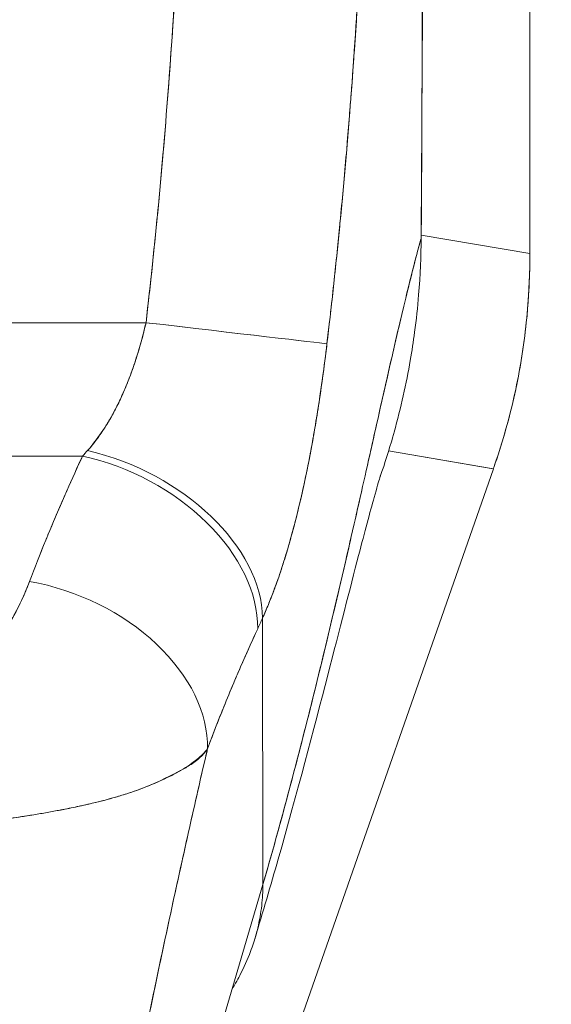
# Model space of a CAD drawing. Units: inches. Extents: x 16 to 359, y 36 to 226.
# Drawn here: x 115 to 116, y 140 to 141 of the extents above; entities that cross this region are included whole.
import ezdxf

# ---------------------------------------------------------------- set-up
doc = ezdxf.new("R2010")
doc.units = ezdxf.units.IN
doc.header["$LTSCALE"] = 22
doc.header["$MEASUREMENT"] = 0
doc.layers.get('0').update_dxf_attribs({"lineweight": 0})
doc.layers.add('Dimension (ANSI)', color=7, linetype='Continuous', lineweight=5)
doc.layers.add('Visible (ANSI)', color=7, linetype='Continuous', lineweight=5)
doc.styles.add('ROMANS', font='tahoma.ttf')
doc.dimstyles.new('Default (ANSI)', dxfattribs={"dimscale": 22, "dimtxt": 0.07, "dimasz": 0.07, "dimexe": 0.125, "dimexo": 0.0625, "dimgap": 0.031496, "dimtad": 0, "dimtih": 1, "dimtoh": 1, "dimrnd": 1e-08, "dimzin": 0, "dimdsep": 46, "dimtxsty": 'ROMANS', "dimblk": 'Filled-1', "dimcen": 0.09, "dimdle": 0.393701, "dimclrd": 256, "dimclre": 256, "dimclrt": 256, "dimadec": 0, "dimazin": 0, "dimtfac": 0.928571, "dimtofl": 0, "dimtmove": 0, "dimatfit": 3, "dimfxl": 1, "dimtolj": 1, "dimtzin": 0, "dimlwd": -1, "dimlwe": -1, "dimarcsym": 0})

# ---------------------------------------------------------------- blocks, each defined once
blk = doc.blocks.new('Filled-1')
at = {"color": 0}
for p, q in [((0, 0), (-1, 0.17857)), ((-1, 0.17857), (-1, -0.17857)), ((-1, 0), (0, 0)), ((-1, -0.17857), (0, 0))]:
    blk.add_line(p, q, dxfattribs=at)
at = {"color": 0, "flags": 128}
blk.add_lwpolyline([(-1, -0.17857), (0, 0), (-1, 0.17857), (-1, -0.17857)], dxfattribs=at)
at = {"color": 0}
blk.add_solid([(-1, -0.17857), (0, 0), (-1, 0.17857), (-1, -0.17857)], dxfattribs=at)
blk = doc.blocks.new('*D35')
at = {"layer": 'Defpoints', "color": 0, "transparency": 16777216}
for p in [(114.8514, 140.8821), (141.6319, 105.6008), (152.7749, 105.6008)]:
    blk.add_point(p, dxfattribs=at)
at = {"layer": 'Dimension (ANSI)', "transparency": 16777216}
for p, q in [((116.2264, 140.8821), (155.5249, 140.8821)), ((152.7749, 139.3421), (152.7749, 124.7395)), ((152.7749, 107.1408), (152.7749, 121.7434)), ((143.0069, 105.6008), (155.5249, 105.6008))]:
    blk.add_line(p, q, dxfattribs=at)
at = {"layer": 'Dimension (ANSI)', "transparency": 16777216, "xscale": 1.54000000655651, "yscale": 1.54000000655651, "zscale": 1.54000000655651}
for p, rotation in [((152.7749, 140.8821), 90), ((152.7749, 105.6008), 270)]:
    blk.add_blockref('Filled-1', p, dxfattribs=dict(at, rotation=rotation))
at = {"layer": 'Dimension (ANSI)', "transparency": 16777216, "insert": (152.7749, 123.2415), "char_height": 1.54, "attachment_point": 5, "style": 'ROMANS'}
blk.add_mtext('\\A1;35.28', dxfattribs=at)

msp = doc.modelspace()

# ---------------------------------------------------------------- linework, layer by layer
at = {"layer": 'Visible (ANSI)'}
for p, q in [((115.82775, 140.60832), (115.82775, 141.67237)), ((115.82775, 141.67237), (115.82775, 140.60832)), ((115.71126, 140.62812), (115.82775, 140.60832)), ((115.82775, 140.60832), (115.71126, 140.62812)), ((115.82775, 140.60832), (115.82775, 140.60698)), ((115.41925, 140.55997), (115.41925, 140.55997)), ((115.41925, 140.55997), (115.41925, 140.55997)), ((115.41702, 140.54028), (115.41702, 140.54028)), ((115.41702, 140.54028), (115.41702, 140.54028)), ((115.08236, 140.53381), (115.41632, 140.53424)), ((115.41632, 140.53424), (115.08236, 140.53381)), ((114.35562, 140.39017), (115.34836, 140.39143)), ((115.34836, 140.39143), (114.35562, 140.39017)), ((115.67633, 140.39684), (115.78857, 140.37777)), ((115.78856, 140.37777), (115.67633, 140.39684)), ((115.78901, 140.37903), (115.78856, 140.37777)), ((115.78857, 140.37777), (115.30776, 139.00405)), ((115.54155, 139.93247), (115.54119, 140.21773)), ((115.54119, 140.21773), (115.54155, 139.93247))]:
    msp.add_line(p, q, dxfattribs=at)
for centre, major_axis, ratio, start_param, end_param in [((115.69943, 140.62462), (0.01181, -0.00008), 0.00001, 6.2605338, 6.3545891), ((115.14062, 140.60649), (0.11535, 0.67876), 0.997956, 4.5436754, 4.8811026), ((115.41632, 140.53424), (0.19553, -0.02275), 0.00001, 0.1272189, 1.5709305), ((115.41632, 140.53424), (0.19553, -0.02275), 0.00001, 0.1264429, 1.5707945), ((115.38379, 140.57327), (0.13713, 0.2392), 0.2806371, 4.0230481, 4.0587607), ((115.38362, 140.57339), (0.13704, 0.2393), 0.281198, 4.0229143, 4.0586223), ((115.34855, 140.24872), (0.1786, -0.08277), 0.6904567, 0.3027248, 1.8814472), ((115.34855, 140.24872), (0.1786, -0.08277), 0.6904569, 0.3027246, 1.8814457), ((115.35386, 140.26038), (0.17957, -0.08064), 0.6615821, 0.2947923, 1.8605313), ((115.35386, 140.26038), (0.17957, -0.08064), 0.6615818, 0.2947925, 1.8605315), ((115.29175, 140.11437), (0.18411, -0.06967), 0.7013909, 0.2422349, 1.8311832), ((115.29175, 140.11437), (0.18411, -0.06967), 0.7013911, 0.2422347, 1.831183), ((115.57191, 140.50762), (0.11839, 0.41205), 0.1587078, 3.9395259, 3.9786318), ((115.57191, 140.50756), (-0.11838, -0.41197), 0.1586919, 0.7979277, 0.837041)]:
    msp.add_ellipse(centre, major_axis=major_axis, ratio=ratio, start_param=start_param, end_param=end_param, dxfattribs=at)
for points, knots in [([(115.71394, 141.52829), (115.71394, 141.50922), (115.71394, 141.48885), (115.71394, 141.46756), (115.71394, 141.45383), (115.71393, 141.43971), (115.71393, 141.42528), (115.71393, 141.42077), (115.71392, 141.41622), (115.71392, 141.41164), (115.71391, 141.39468), (115.7139, 141.37733), (115.71389, 141.35964), (115.71387, 141.34364), (115.71386, 141.32737), (115.71383, 141.31083), (115.71383, 141.31037), (115.71383, 141.3099), (115.71383, 141.30944), (115.71381, 141.29471), (115.71379, 141.27976), (115.71376, 141.26453), (115.71373, 141.25001), (115.7137, 141.23524), (115.71367, 141.22014), (115.71364, 141.20782), (115.71361, 141.19527), (115.71357, 141.18245), (115.71353, 141.16691), (115.71349, 141.15097), (115.71344, 141.13475), (115.71335, 141.10717), (115.71326, 141.07878), (115.71316, 141.05002), (115.71315, 141.04672), (115.71314, 141.04341), (115.71313, 141.0401), (115.71303, 141.01399), (115.71294, 140.9877), (115.71284, 140.96134), (115.71278, 140.94559), (115.71272, 140.92982), (115.71265, 140.9141), (115.71263, 140.90666), (115.7126, 140.89923), (115.71257, 140.89182), (115.71253, 140.88256), (115.71249, 140.87334), (115.71245, 140.86415), (115.71238, 140.84621), (115.7123, 140.82843), (115.71223, 140.81091), (115.71214, 140.79145), (115.71205, 140.77232), (115.71196, 140.75372), (115.71195, 140.75207), (115.71194, 140.75042), (115.71193, 140.74877), (115.71183, 140.72916), (115.71173, 140.71014), (115.71163, 140.69189), (115.71149, 140.66795), (115.71134, 140.64534), (115.71119, 140.62454)], [0, 0, 0, 0, 0.0868542, 0.0868542, 0.0868542, 0.1428571, 0.1428571, 0.1428571, 0.1603931, 0.1603931, 0.1603931, 0.2253322, 0.2253322, 0.2253322, 0.2840723, 0.2840723, 0.2840723, 0.2857143, 0.2857143, 0.2857143, 0.3379951, 0.3379951, 0.3379951, 0.387858, 0.387858, 0.387858, 0.4285714, 0.4285714, 0.4285714, 0.4779025, 0.4779025, 0.4779025, 0.5617985, 0.5617985, 0.5617985, 0.5714286, 0.5714286, 0.5714286, 0.6473982, 0.6473982, 0.6473982, 0.6927927, 0.6927927, 0.6927927, 0.7142857, 0.7142857, 0.7142857, 0.741164, 0.741164, 0.741164, 0.7936712, 0.7936712, 0.7936712, 0.8519614, 0.8519614, 0.8519614, 0.8571429, 0.8571429, 0.8571429, 0.918923, 0.918923, 0.918923, 1, 1, 1, 1]), ([(115.71119, 140.62454), (115.71168, 140.69708), (115.71205, 140.7701), (115.71237, 140.84359), (115.71248, 140.86915), (115.71259, 140.89476), (115.71269, 140.92043), (115.71286, 140.96504), (115.71302, 141.00981), (115.71318, 141.05477), (115.71336, 141.11008), (115.71353, 141.16566), (115.71366, 141.22154), (115.71371, 141.24175), (115.71375, 141.26199), (115.71379, 141.28228), (115.71393, 141.36368), (115.71397, 141.44569), (115.71394, 141.52829)], [0, 0, 0, 0, 0.2473185, 0.2473185, 0.2473185, 0.3333333, 0.3333333, 0.3333333, 0.4827831, 0.4827831, 0.4827831, 0.6666667, 0.6666667, 0.6666667, 0.7331577, 0.7331577, 0.7331577, 1, 1, 1, 1]), ([(115.41632, 140.53424), (115.42112, 140.57556), (115.42555, 140.61755), (115.4296, 140.6602), (115.43366, 140.70285), (115.43734, 140.74616), (115.44067, 140.79013), (115.444, 140.8341), (115.44699, 140.87874), (115.44962, 140.92404)], [0, 0, 0, 0, 0.3333333, 0.3333333, 0.3333333, 0.6666667, 0.6666667, 0.6666667, 1, 1, 1, 1]), ([(115.41632, 140.53424), (115.42066, 140.57153), (115.42463, 140.6089), (115.42827, 140.64632), (115.43269, 140.69172), (115.43661, 140.73719), (115.4401, 140.78272), (115.44371, 140.82976), (115.44686, 140.87687), (115.44962, 140.92404)], [0, 0, 0, 0, 0.2884909, 0.2884909, 0.2884909, 0.6384595, 0.6384595, 0.6384595, 1, 1, 1, 1]), ([(115.61028, 140.51167), (115.61076, 140.51581), (115.61125, 140.51996), (115.61173, 140.52409), (115.61257, 140.53139), (115.61341, 140.53867), (115.61423, 140.54594), (115.61681, 140.56888), (115.61926, 140.59164), (115.62155, 140.61419), (115.62255, 140.62398), (115.62352, 140.63373), (115.62446, 140.64344), (115.62472, 140.64613), (115.62498, 140.64882), (115.62524, 140.65151), (115.62628, 140.66238), (115.62728, 140.67319), (115.62826, 140.68396), (115.63045, 140.70822), (115.63247, 140.73222), (115.63435, 140.75589), (115.63498, 140.76379), (115.63559, 140.77165), (115.63619, 140.77947), (115.63635, 140.78158), (115.63651, 140.78369), (115.63667, 140.7858), (115.63784, 140.80129), (115.63895, 140.81663), (115.64, 140.83179), (115.64192, 140.85936), (115.64365, 140.88635), (115.64521, 140.91257)], [0, 0, 0, 0, 0.029161, 0.029161, 0.029161, 0.0806212, 0.0806212, 0.0806212, 0.2431957, 0.2431957, 0.2431957, 0.3137785, 0.3137785, 0.3137785, 0.3333333, 0.3333333, 0.3333333, 0.4125104, 0.4125104, 0.4125104, 0.5910445, 0.5910445, 0.5910445, 0.6505844, 0.6505844, 0.6505844, 0.6666667, 0.6666667, 0.6666667, 0.7849232, 0.7849232, 0.7849232, 1, 1, 1, 1]), ([(115.64521, 140.91257), (115.64242, 140.86589), (115.63931, 140.8199), (115.63582, 140.77462), (115.63564, 140.77233), (115.63547, 140.77004), (115.63529, 140.76775), (115.63194, 140.72484), (115.62826, 140.68258), (115.62423, 140.64097), (115.62379, 140.63644), (115.62334, 140.63191), (115.62289, 140.62739), (115.61901, 140.58823), (115.61481, 140.54966), (115.61028, 140.51167)], [0, 0, 0, 0, 0.3333333, 0.3333333, 0.3333333, 0.350215, 0.350215, 0.350215, 0.6666667, 0.6666667, 0.6666667, 0.7011618, 0.7011618, 0.7011618, 1, 1, 1, 1]), ([(115.54155, 139.93247), (115.55079, 139.96417), (115.55976, 139.99636), (115.56845, 140.02878), (115.57715, 140.06122), (115.58557, 140.09389), (115.59373, 140.1265), (115.60188, 140.15911), (115.60976, 140.19167), (115.61737, 140.22383), (115.62498, 140.25599), (115.63232, 140.28775), (115.63938, 140.31873), (115.64645, 140.34971), (115.65324, 140.37991), (115.65977, 140.4089), (115.66629, 140.4379), (115.67254, 140.46569), (115.67853, 140.49181), (115.68451, 140.51793), (115.69022, 140.54238), (115.69566, 140.56467), (115.70111, 140.58696), (115.70628, 140.60709), (115.71119, 140.62454)], [0, 0, 0, 0, 0.1249479, 0.1249479, 0.1249479, 0.2499553, 0.2499553, 0.2499553, 0.3749628, 0.3749628, 0.3749628, 0.4999702, 0.4999702, 0.4999702, 0.6249777, 0.6249777, 0.6249777, 0.7499851, 0.7499851, 0.7499851, 0.8749926, 0.8749926, 0.8749926, 1, 1, 1, 1]), ([(115.71119, 140.62454), (115.70977, 140.61951), (115.70833, 140.61425), (115.70687, 140.60878), (115.70427, 140.59904), (115.7016, 140.58863), (115.69886, 140.57762), (115.69611, 140.56661), (115.6933, 140.555), (115.69041, 140.54286), (115.68753, 140.53072), (115.68457, 140.51806), (115.68154, 140.50493), (115.67851, 140.4918), (115.67541, 140.4782), (115.67224, 140.46421), (115.66907, 140.45022), (115.66583, 140.43583), (115.66251, 140.42111), (115.6592, 140.40638), (115.65581, 140.39132), (115.65235, 140.37598), (115.6489, 140.36065), (115.64537, 140.34503), (115.64177, 140.3292), (115.63817, 140.31337), (115.63449, 140.29732), (115.63075, 140.2811), (115.627, 140.26488), (115.62319, 140.2485), (115.6193, 140.23201), (115.61541, 140.21551), (115.61145, 140.1989), (115.60742, 140.18223), (115.60339, 140.16555), (115.59929, 140.14881), (115.59511, 140.13205), (115.59094, 140.11529), (115.58669, 140.09851), (115.58237, 140.08175), (115.57805, 140.06498), (115.57366, 140.04824), (115.5692, 140.03156), (115.56473, 140.01488), (115.5602, 139.99826), (115.55559, 139.98173), (115.55099, 139.9652), (115.54631, 139.94877), (115.54155, 139.93247)], [0, 0, 0, 0, 0.0360686, 0.0360686, 0.0360686, 0.1003309, 0.1003309, 0.1003309, 0.1645931, 0.1645931, 0.1645931, 0.2288553, 0.2288553, 0.2288553, 0.2931175, 0.2931175, 0.2931175, 0.3573797, 0.3573797, 0.3573797, 0.4216419, 0.4216419, 0.4216419, 0.4859042, 0.4859042, 0.4859042, 0.5501664, 0.5501664, 0.5501664, 0.6144286, 0.6144286, 0.6144286, 0.6786908, 0.6786908, 0.6786908, 0.742953, 0.742953, 0.742953, 0.8072152, 0.8072152, 0.8072152, 0.8714774, 0.8714774, 0.8714774, 0.9357397, 0.9357397, 0.9357397, 1, 1, 1, 1]), ([(115.71119, 140.62454), (115.71107, 140.60586), (115.71026, 140.58537), (115.70848, 140.56394), (115.70741, 140.55092), (115.70598, 140.53755), (115.70417, 140.52403), (115.70284, 140.51407), (115.7013, 140.50403), (115.69954, 140.49387), (115.69524, 140.46903), (115.68962, 140.44354), (115.68221, 140.41694), (115.68176, 140.4153), (115.6813, 140.41367), (115.68083, 140.41203), (115.67686, 140.39811), (115.67238, 140.3839), (115.66739, 140.36953)], [0, 0, 0, 0, 0.04785419, 0.04785419, 0.04785419, 0.07692308, 0.07692308, 0.07692308, 0.09831658, 0.09831658, 0.09831658, 0.15063849, 0.15063849, 0.15063849, 0.15384615, 0.15384615, 0.15384615, 0.18106961, 0.18106961, 0.18106961, 0.18106961]), ([(115.82775, 140.60698), (115.82775, 140.58115), (115.8263, 140.55533), (115.8234, 140.52969), (115.82051, 140.50404), (115.81618, 140.47856), (115.81044, 140.45341), (115.8047, 140.42825), (115.79754, 140.40341), (115.78901, 140.37903)], [0, 0, 0, 0, 0.3333333, 0.3333333, 0.3333333, 0.6666667, 0.6666667, 0.6666667, 1, 1, 1, 1]), ([(115.82775, 140.60832), (115.82775, 140.60817), (115.82775, 140.60802), (115.82775, 140.60787), (115.82775, 140.60773), (115.82775, 140.60758), (115.82775, 140.60743), (115.82775, 140.60728), (115.82775, 140.60713), (115.82775, 140.60698)], [0, 0, 0, 0, 0.3333333, 0.3333333, 0.3333333, 0.6666667, 0.6666667, 0.6666667, 1, 1, 1, 1]), ([(115.35369, 140.39727), (115.36404, 140.40914), (115.37325, 140.42253), (115.38123, 140.43718), (115.38921, 140.45183), (115.39596, 140.46775), (115.40177, 140.48414), (115.40759, 140.50053), (115.41247, 140.51738), (115.41632, 140.53424)], [0, 0, 0, 0, 0.3333333, 0.3333333, 0.3333333, 0.6666667, 0.6666667, 0.6666667, 1, 1, 1, 1]), ([(115.35369, 140.39727), (115.35552, 140.3993), (115.35732, 140.40141), (115.35907, 140.40357), (115.36123, 140.40621), (115.36333, 140.40895), (115.36537, 140.41177), (115.36756, 140.41479), (115.36969, 140.41791), (115.37176, 140.42112), (115.37403, 140.42464), (115.37622, 140.42827), (115.37835, 140.43199), (115.38072, 140.43614), (115.383, 140.44042), (115.3852, 140.4448), (115.38767, 140.44973), (115.39003, 140.45481), (115.39229, 140.46), (115.39485, 140.46587), (115.39727, 140.47189), (115.39956, 140.47804), (115.40215, 140.485), (115.40457, 140.49211), (115.40683, 140.49933), (115.40938, 140.50749), (115.41172, 140.51578), (115.41385, 140.52413), (115.41471, 140.52749), (115.41553, 140.53086), (115.41632, 140.53424)], [0, 0, 0, 0, 0.0609489, 0.0609489, 0.0609489, 0.1356387, 0.1356387, 0.1356387, 0.2157076, 0.2157076, 0.2157076, 0.3034864, 0.3034864, 0.3034864, 0.401292, 0.401292, 0.401292, 0.5113716, 0.5113716, 0.5113716, 0.635855, 0.635855, 0.635855, 0.7768263, 0.7768263, 0.7768263, 0.9360062, 0.9360062, 0.9360062, 1, 1, 1, 1]), ([(115.54119, 140.21773), (115.54468, 140.22553), (115.54797, 140.23349), (115.55108, 140.24152), (115.55296, 140.24637), (115.55477, 140.25125), (115.55652, 140.25614), (115.55923, 140.26373), (115.56179, 140.27136), (115.5642, 140.27898), (115.56523, 140.28223), (115.56623, 140.28547), (115.5672, 140.28871), (115.56855, 140.29317), (115.56984, 140.29762), (115.57109, 140.30206), (115.57471, 140.31493), (115.57797, 140.32768), (115.58094, 140.34023), (115.58236, 140.34625), (115.58372, 140.35221), (115.58503, 140.35813), (115.58806, 140.37194), (115.59079, 140.38552), (115.59329, 140.39892), (115.59514, 140.40889), (115.59688, 140.41877), (115.59851, 140.4286), (115.6, 140.43763), (115.60142, 140.44661), (115.60276, 140.45558), (115.60373, 140.46201), (115.60466, 140.46844), (115.60555, 140.47487), (115.60726, 140.48715), (115.60884, 140.49941), (115.61028, 140.51167)], [0, 0, 0, 0, 0.0786289, 0.0786289, 0.0786289, 0.1261597, 0.1261597, 0.1261597, 0.2, 0.2, 0.2, 0.2314208, 0.2314208, 0.2314208, 0.2746763, 0.2746763, 0.2746763, 0.4, 0.4, 0.4, 0.4600128, 0.4600128, 0.4600128, 0.6, 0.6, 0.6, 0.7042371, 0.7042371, 0.7042371, 0.8, 0.8, 0.8, 0.8686871, 0.8686871, 0.8686871, 1, 1, 1, 1]), ([(115.61027, 140.51167), (115.60944, 140.50471), (115.60857, 140.49773), (115.60767, 140.49075), (115.60543, 140.47357), (115.60296, 140.45633), (115.60023, 140.43918), (115.59998, 140.4376), (115.59972, 140.43601), (115.59947, 140.43443), (115.5973, 140.42106), (115.59497, 140.40776), (115.59247, 140.39457), (115.59017, 140.38242), (115.58771, 140.37037), (115.5851, 140.35846), (115.58495, 140.35778), (115.5848, 140.35711), (115.58465, 140.35643), (115.58223, 140.34548), (115.57966, 140.33465), (115.57693, 140.32394), (115.57455, 140.3146), (115.57205, 140.30535), (115.5694, 140.29619), (115.56839, 140.29271), (115.56737, 140.28925), (115.56632, 140.2858), (115.56493, 140.28126), (115.56351, 140.27674), (115.56205, 140.27226), (115.55975, 140.26518), (115.55734, 140.25818), (115.55481, 140.25127), (115.55249, 140.24492), (115.55007, 140.23865), (115.54754, 140.23248), (115.5455, 140.2275), (115.54339, 140.22258), (115.54119, 140.21773)], [0, 0, 0, 0, 0.0678171, 0.0678171, 0.0678171, 0.2345881, 0.2345881, 0.2345881, 0.25, 0.25, 0.25, 0.3801488, 0.3801488, 0.3801488, 0.5, 0.5, 0.5, 0.5068381, 0.5068381, 0.5068381, 0.6171483, 0.6171483, 0.6171483, 0.7134049, 0.7134049, 0.7134049, 0.75, 0.75, 0.75, 0.7981314, 0.7981314, 0.7981314, 0.8740429, 0.8740429, 0.8740429, 0.9437858, 0.9437858, 0.9437858, 1, 1, 1, 1]), ([(115.29156, 140.25709), (115.29709, 140.27165), (115.30285, 140.28636), (115.3089, 140.30117), (115.30967, 140.30307), (115.31045, 140.30497), (115.31124, 140.30688), (115.31657, 140.31982), (115.32211, 140.33284), (115.32785, 140.34596), (115.32912, 140.34888), (115.33041, 140.3518), (115.3317, 140.35473), (115.33709, 140.36689), (115.34264, 140.37914), (115.34836, 140.39143)], [0, 0, 0, 0, 0.3333333, 0.3333333, 0.3333333, 0.3760929, 0.3760929, 0.3760929, 0.6666667, 0.6666667, 0.6666667, 0.7313042, 0.7313042, 0.7313042, 1, 1, 1, 1]), ([(115.29156, 140.25709), (115.29707, 140.27165), (115.30284, 140.28634), (115.30889, 140.30115), (115.31493, 140.31596), (115.32125, 140.33088), (115.32784, 140.34593), (115.33442, 140.36098), (115.34126, 140.37615), (115.34836, 140.39143)], [0, 0, 0, 0, 0.3333333, 0.3333333, 0.3333333, 0.6666667, 0.6666667, 0.6666667, 1, 1, 1, 1]), ([(115.66762, 140.37026), (115.66762, 140.37026), (115.66739, 140.36952), (115.6659, 140.36471), (115.66366, 140.35715), (115.65652, 140.33169), (115.65079, 140.31026), (115.63497, 140.24956), (115.62386, 140.20584), (115.59607, 140.09852), (115.57832, 140.03118), (115.55003, 139.93178), (115.54166, 139.90315), (115.53287, 139.87407)], [0.1131169, 0.1131169, 0.1131169, 0.1131169, 0.2109974, 0.2109974, 0.4652689, 0.4652689, 0.8462798, 0.8462798, 1.3727914, 1.3727914, 1.9948826, 1.9948826, 2.2367613, 2.2367613, 2.2367613, 2.2367613]), ([(115.12362, 140.11266), (115.12641, 140.11265), (115.12924, 140.11275), (115.13209, 140.11294), (115.1351, 140.11314), (115.13814, 140.11346), (115.14118, 140.11388), (115.14443, 140.11433), (115.1477, 140.11491), (115.15094, 140.11561), (115.15444, 140.11636), (115.15791, 140.11724), (115.16134, 140.11825), (115.16506, 140.11935), (115.16874, 140.1206), (115.17235, 140.12198), (115.17532, 140.12312), (115.17824, 140.12435), (115.18113, 140.12567), (115.18209, 140.1261), (115.18303, 140.12655), (115.18398, 140.127), (115.18815, 140.12901), (115.19221, 140.13122), (115.19614, 140.13358), (115.20047, 140.13618), (115.20465, 140.13898), (115.2087, 140.14195), (115.21313, 140.14521), (115.21741, 140.14868), (115.22154, 140.15232), (115.22413, 140.15461), (115.22667, 140.15696), (115.22915, 140.15938), (115.23099, 140.16118), (115.2328, 140.16302), (115.23458, 140.16488), (115.23918, 140.16971), (115.24356, 140.17475), (115.24773, 140.17996), (115.25236, 140.18573), (115.25673, 140.19171), (115.26085, 140.19785), (115.26534, 140.20452), (115.26954, 140.2114), (115.27344, 140.21836), (115.27728, 140.22523), (115.28083, 140.23219), (115.28405, 140.23919), (115.2868, 140.24515), (115.28932, 140.25115), (115.29156, 140.25709)], [0, 0, 0, 0, 0.036619, 0.036619, 0.036619, 0.0754201, 0.0754201, 0.0754201, 0.1168316, 0.1168316, 0.1168316, 0.1615176, 0.1615176, 0.1615176, 0.2100999, 0.2100999, 0.2100999, 0.25, 0.25, 0.25, 0.2631735, 0.2631735, 0.2631735, 0.3215167, 0.3215167, 0.3215167, 0.3856885, 0.3856885, 0.3856885, 0.4559589, 0.4559589, 0.4559589, 0.5, 0.5, 0.5, 0.5327249, 0.5327249, 0.5327249, 0.6174211, 0.6174211, 0.6174211, 0.7113008, 0.7113008, 0.7113008, 0.8134649, 0.8134649, 0.8134649, 0.9141774, 0.9141774, 0.9141774, 1, 1, 1, 1]), ([(115.12362, 140.11266), (115.13248, 140.11256), (115.14149, 140.11353), (115.15083, 140.11555), (115.16017, 140.11757), (115.16984, 140.12064), (115.17929, 140.12483), (115.18874, 140.12902), (115.19797, 140.13433), (115.2068, 140.14062), (115.21563, 140.14691), (115.22408, 140.15418), (115.23207, 140.16229), (115.24006, 140.17041), (115.2476, 140.17938), (115.25473, 140.18911), (115.26186, 140.19885), (115.26857, 140.20936), (115.27472, 140.22068), (115.28088, 140.23201), (115.28647, 140.24415), (115.29156, 140.25709)], [0, 0, 0, 0, 0.1428571, 0.1428571, 0.1428571, 0.2857143, 0.2857143, 0.2857143, 0.4285714, 0.4285714, 0.4285714, 0.5714286, 0.5714286, 0.5714286, 0.7142857, 0.7142857, 0.7142857, 0.8571429, 0.8571429, 0.8571429, 1, 1, 1, 1]), ([(115.4822, 140.07771), (115.48793, 140.09317), (115.49376, 140.1081), (115.49969, 140.12274), (115.50321, 140.13143), (115.50677, 140.14003), (115.51036, 140.1485), (115.51049, 140.14883), (115.51063, 140.14915), (115.51077, 140.14947), (115.51308, 140.15494), (115.51541, 140.16035), (115.51774, 140.1657), (115.52382, 140.17966), (115.52994, 140.19322), (115.53607, 140.20648)], [0, 0, 0, 0, 0.3333333, 0.3333333, 0.3333333, 0.5313034, 0.5313034, 0.5313034, 0.5388629, 0.5388629, 0.5388629, 0.6666667, 0.6666667, 0.6666667, 1, 1, 1, 1]), ([(115.53607, 140.20648), (115.53063, 140.19474), (115.52532, 140.18299), (115.52015, 140.17122), (115.51346, 140.156), (115.507, 140.14074), (115.50078, 140.12541), (115.49434, 140.10958), (115.48815, 140.09368), (115.4822, 140.07771)], [0, 0, 0, 0, 0.2755, 0.2755, 0.2755, 0.6317738, 0.6317738, 0.6317738, 1, 1, 1, 1]), ([(115.4822, 140.07771), (115.47913, 140.0739), (115.47547, 140.07031), (115.47126, 140.06685), (115.46627, 140.06275), (115.46049, 140.05883), (115.45393, 140.05498), (115.45287, 140.05436), (115.45178, 140.05373), (115.45068, 140.05311), (115.44483, 140.04983), (115.4384, 140.04657), (115.43146, 140.04343), (115.42363, 140.03988), (115.41515, 140.03646), (115.40625, 140.0333), (115.4046, 140.03271), (115.40294, 140.03213), (115.40127, 140.03157), (115.39419, 140.02917), (115.38687, 140.02694), (115.37934, 140.02485), (115.37029, 140.02233), (115.36095, 140.02001), (115.35132, 140.01783), (115.3478, 140.01704), (115.34424, 140.01626), (115.34064, 140.0155), (115.33476, 140.01426), (115.32877, 140.01307), (115.3227, 140.01192), (115.31337, 140.01015), (115.30383, 140.00849), (115.29411, 140.00693), (115.28688, 140.00577), (115.27956, 140.00466), (115.27215, 140.00362), (115.27016, 140.00334), (115.26816, 140.00306), (115.26615, 140.00279), (115.25728, 140.00158), (115.2483, 140.00044), (115.23923, 139.99939), (115.23075, 139.9984), (115.22219, 139.99748), (115.21359, 139.99663), (115.20856, 139.99612), (115.20352, 139.99564), (115.19846, 139.99518), (115.19542, 139.99491), (115.19237, 139.99463), (115.18932, 139.99437), (115.18166, 139.99371), (115.17399, 139.9931), (115.1663, 139.99255), (115.15897, 139.99203), (115.15162, 139.99156), (115.1443, 139.99117), (115.13725, 139.99078), (115.13022, 139.99047), (115.12323, 139.99021)], [0, 0, 0, 0, 0.0700985, 0.0700985, 0.0700985, 0.1532275, 0.1532275, 0.1532275, 0.1666667, 0.1666667, 0.1666667, 0.2379185, 0.2379185, 0.2379185, 0.3184432, 0.3184432, 0.3184432, 0.3333333, 0.3333333, 0.3333333, 0.3964464, 0.3964464, 0.3964464, 0.4722816, 0.4722816, 0.4722816, 0.5, 0.5, 0.5, 0.5453322, 0.5453322, 0.5453322, 0.6149297, 0.6149297, 0.6149297, 0.6666667, 0.6666667, 0.6666667, 0.6805788, 0.6805788, 0.6805788, 0.7421126, 0.7421126, 0.7421126, 0.7996722, 0.7996722, 0.7996722, 0.8333333, 0.8333333, 0.8333333, 0.8535882, 0.8535882, 0.8535882, 0.904523, 0.904523, 0.904523, 0.9531866, 0.9531866, 0.9531866, 1, 1, 1, 1]), ([(115.12323, 139.99021), (115.13317, 139.99056), (115.14315, 139.99106), (115.15315, 139.99167), (115.16323, 139.99229), (115.17333, 139.99303), (115.18341, 139.99387), (115.18835, 139.99428), (115.19329, 139.99471), (115.19822, 139.99516), (115.20344, 139.99564), (115.20864, 139.99614), (115.21383, 139.99666), (115.21897, 139.99717), (115.22409, 139.99771), (115.22919, 139.99826), (115.2342, 139.99881), (115.23918, 139.99938), (115.24414, 139.99998), (115.25347, 140.00109), (115.2627, 140.00228), (115.27179, 140.00357), (115.27255, 140.00367), (115.27331, 140.00378), (115.27407, 140.00389), (115.28399, 140.00531), (115.29376, 140.00683), (115.30333, 140.00846), (115.31296, 140.01009), (115.3224, 140.01183), (115.33162, 140.01366), (115.33453, 140.01424), (115.33742, 140.01483), (115.34029, 140.01543), (115.3465, 140.01673), (115.35261, 140.01807), (115.3586, 140.01948), (115.36729, 140.02152), (115.37574, 140.0237), (115.38393, 140.02608), (115.38494, 140.02637), (115.38595, 140.02667), (115.38696, 140.02697), (115.39175, 140.0284), (115.39644, 140.0299), (115.40103, 140.03149), (115.40313, 140.03221), (115.40521, 140.03296), (115.40727, 140.03372), (115.41461, 140.03643), (115.42165, 140.03934), (115.42829, 140.04229), (115.43475, 140.04516), (115.44085, 140.04807), (115.44648, 140.05093), (115.4478, 140.05161), (115.4491, 140.05228), (115.45038, 140.05295), (115.45044, 140.05298), (115.4505, 140.05301), (115.45056, 140.05304), (115.45445, 140.05509), (115.45809, 140.0571), (115.46147, 140.05917), (115.46585, 140.06186), (115.46977, 140.06463), (115.47325, 140.0677), (115.47664, 140.07068), (115.4796, 140.07394), (115.4822, 140.07771)], [0, 0, 0, 0, 0.0665991, 0.0665991, 0.0665991, 0.1337495, 0.1337495, 0.1337495, 0.1666667, 0.1666667, 0.1666667, 0.2014737, 0.2014737, 0.2014737, 0.235929, 0.235929, 0.235929, 0.2697581, 0.2697581, 0.2697581, 0.3333333, 0.3333333, 0.3333333, 0.3386445, 0.3386445, 0.3386445, 0.4081294, 0.4081294, 0.4081294, 0.4779605, 0.4779605, 0.4779605, 0.5, 0.5, 0.5, 0.5478044, 0.5478044, 0.5478044, 0.6171578, 0.6171578, 0.6171578, 0.6257679, 0.6257679, 0.6257679, 0.6666667, 0.6666667, 0.6666667, 0.6854252, 0.6854252, 0.6854252, 0.7522649, 0.7522649, 0.7522649, 0.8172891, 0.8172891, 0.8172891, 0.8325931, 0.8325931, 0.8325931, 0.8333333, 0.8333333, 0.8333333, 0.8801527, 0.8801527, 0.8801527, 0.940933, 0.940933, 0.940933, 1, 1, 1, 1]), ([(115.34538, 139.40221), (115.35167, 139.43761), (115.35812, 139.47347), (115.36475, 139.50968), (115.37138, 139.54588), (115.3782, 139.58243), (115.38523, 139.61925), (115.39227, 139.65606), (115.39951, 139.69314), (115.407, 139.73049), (115.41449, 139.76784), (115.42223, 139.80545), (115.43023, 139.84337), (115.43823, 139.8813), (115.44651, 139.91954), (115.45508, 139.95821), (115.46365, 139.99687), (115.47252, 140.03597), (115.48172, 140.07564), (115.48188, 140.07633), (115.48204, 140.07702), (115.4822, 140.07771)], [0, 0, 0, 0, 0.1661847, 0.1661847, 0.1661847, 0.3323694, 0.3323694, 0.3323694, 0.498554, 0.498554, 0.498554, 0.6647387, 0.6647387, 0.6647387, 0.8309234, 0.8309234, 0.8309234, 0.9971081, 0.9971081, 0.9971081, 1, 1, 1, 1]), ([(115.4822, 140.07771), (115.47527, 140.04785), (115.46853, 140.01833), (115.46196, 139.98906), (115.45539, 139.9598), (115.449, 139.9308), (115.44276, 139.90201), (115.43653, 139.87322), (115.43046, 139.84463), (115.42453, 139.81622), (115.41861, 139.78781), (115.41283, 139.75956), (115.4072, 139.73147), (115.40156, 139.70337), (115.39606, 139.67543), (115.39069, 139.64763), (115.38531, 139.61983), (115.38006, 139.59219), (115.37493, 139.56471), (115.36979, 139.53723), (115.36477, 139.50992), (115.35985, 139.48283), (115.35493, 139.45573), (115.35011, 139.42884), (115.34538, 139.40221)], [0, 0, 0, 0, 0.125, 0.125, 0.125, 0.25, 0.25, 0.25, 0.375, 0.375, 0.375, 0.5, 0.5, 0.5, 0.625, 0.625, 0.625, 0.75, 0.75, 0.75, 0.875, 0.875, 0.875, 1, 1, 1, 1]), ([(115.54155, 139.93247), (115.5321, 139.90004), (115.52257, 139.86759), (115.51304, 139.83527), (115.50352, 139.80295), (115.494, 139.77076), (115.48458, 139.73884), (115.47516, 139.70692), (115.46584, 139.67525), (115.45672, 139.64396), (115.44759, 139.61266), (115.43865, 139.58172), (115.43, 139.55122), (115.42135, 139.52072), (115.41298, 139.49065), (115.40498, 139.46105), (115.39698, 139.43145), (115.38936, 139.40233), (115.38221, 139.37367), (115.37506, 139.34502), (115.36837, 139.31684), (115.36224, 139.28909), (115.35612, 139.26135), (115.35055, 139.23404), (115.34563, 139.20708)], [0, 0, 0, 0, 0.1249995, 0.1249995, 0.1249995, 0.2499995, 0.2499995, 0.2499995, 0.3749996, 0.3749996, 0.3749996, 0.4999997, 0.4999997, 0.4999997, 0.6249998, 0.6249998, 0.6249998, 0.7499998, 0.7499998, 0.7499998, 0.8749999, 0.8749999, 0.8749999, 1, 1, 1, 1]), ([(115.50889, 139.82119), (115.51008, 139.82312), (115.51124, 139.82507), (115.51237, 139.82702), (115.51391, 139.82968), (115.51538, 139.83235), (115.5168, 139.83504), (115.52123, 139.84346), (115.52509, 139.85205), (115.52837, 139.86079), (115.53059, 139.86671), (115.53255, 139.8727), (115.53422, 139.87875), (115.53489, 139.88114), (115.5355, 139.88353), (115.53608, 139.88594), (115.53798, 139.89392), (115.53939, 139.90199), (115.54029, 139.90999), (115.54116, 139.91758), (115.54156, 139.92512), (115.54155, 139.93247)], [0.64706556, 0.64706556, 0.64706556, 0.64706556, 0.66666667, 0.66666667, 0.66666667, 0.69330724, 0.69330724, 0.69330724, 0.77679154, 0.77679154, 0.77679154, 0.83333333, 0.83333333, 0.83333333, 0.855634, 0.855634, 0.855634, 0.92968376, 0.92968376, 0.92968376, 1, 1, 1, 1])]:
    msp.add_open_spline(points, degree=3, knots=knots, dxfattribs=at)
for points in [[(115.71395, 141.52829), (115.71406, 141.22704), (115.71324, 140.92579), (115.71124, 140.62454)], [(115.64028, 140.83584), (115.64028, 140.83584), (115.64028, 140.83584), (115.64028, 140.83584)], [(115.64028, 140.83584), (115.64028, 140.83584), (115.64028, 140.83584), (115.64028, 140.83584)]]:
    msp.add_open_spline(points, degree=3, dxfattribs=at)

# ---------------------------------------------------------------- dimensions: what is measured, and where the dimension line sits
at = {"layer": 'Dimension (ANSI)'}
dim = msp.add_linear_dim(base=(152.77486, 105.60083), p1=(114.85137, 140.88208), p2=(141.63191, 105.60083), angle=90, dimstyle='Default (ANSI)', override={"dimgap": 0.031496, "dimdec": 2, "dimtol": 0, "dimlim": 0, "dimtp": 0, "dimtm": 0, "dimtdec": 2, "dimatfit": 1}, dxfattribs=at)
dim.commit()
dim.dimension.update_dxf_attribs({"geometry": '*D35', "text_midpoint": (152.77486, 123.24145), "dimtype": 160})

doc.saveas('drawing.dxf')
